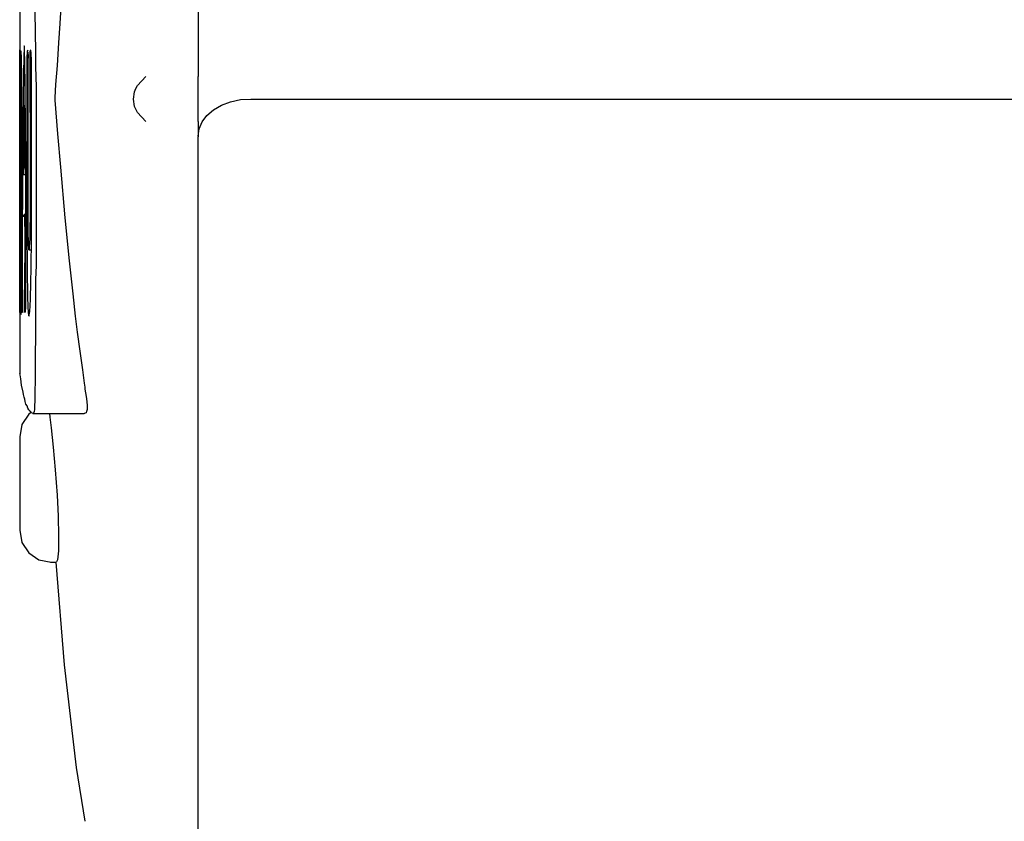
# Model space of a CAD drawing. Units: millimetres. Extents: x 12 to 284, y 10 to 190.
# Drawn here: x 98 to 99, y 153 to 154 of the extents above; entities that cross this region are included whole.
import ezdxf

# ---------------------------------------------------------------- set-up
doc = ezdxf.new("R2010")
doc.units = ezdxf.units.MM
doc.header["$MEASUREMENT"] = 0
doc.layers.add('Draufsicht', color=7, linetype='Continuous', lineweight=0)

msp = doc.modelspace()

# ---------------------------------------------------------------- linework, layer by layer
at = {"layer": 'Draufsicht', "color": 7, "lineweight": 25}
for points in [[(97.78153, 154.64403), (97.78153, 154.64403), (97.78153, 153.83652), (97.78153, 153.83652)], [(97.61184, 153.96528), (97.61184, 153.96528), (97.61184, 153.86192), (97.61184, 153.86192)], [(97.73178, 153.83652), (97.73178, 153.83652), (97.72402, 153.82805), (97.72402, 153.82805)], [(97.61748, 153.80865), (97.61748, 153.80865), (97.61537, 153.80865), (97.61537, 153.80865)], [(97.83162, 153.815), (97.83162, 153.815), (98.93158, 153.815), (98.93158, 153.815)], [(97.72402, 153.80229), (97.72402, 153.80229), (97.73178, 153.79383), (97.73178, 153.79383)], [(97.78153, 153.79383), (97.78153, 153.79383), (97.78153, 153.77901), (97.78153, 153.77901)], [(97.78153, 147.64315), (97.78153, 147.64315), (97.78153, 153.77901), (97.78153, 153.77901)], [(97.61537, 153.74338), (97.61537, 153.74338), (97.61784, 153.74338), (97.61784, 153.74338)], [(97.61466, 153.7275), (97.61466, 153.7275), (97.61255, 153.7275), (97.61255, 153.7275)], [(97.61784, 153.70528), (97.61784, 153.70528), (97.61607, 153.70528), (97.61607, 153.70528)], [(97.62066, 153.67141), (97.62066, 153.67141), (97.62277, 153.67141), (97.62277, 153.67141)], [(97.61255, 153.65342), (97.61255, 153.65342), (97.61431, 153.65342), (97.61431, 153.65342)], [(97.61184, 153.61215), (97.61184, 153.61215), (97.61184, 153.55359), (97.61184, 153.55359)], [(97.61184, 153.49432), (97.61184, 153.49432), (97.61184, 153.40436), (97.61184, 153.40436)], [(97.64112, 153.37438), (97.64112, 153.37438), (97.64677, 153.37438), (97.64677, 153.37438)]]:
    msp.add_open_spline(points, degree=3, dxfattribs=at)
for points, knots in [([(97.61184, 153.9674), (97.61184, 153.9674), (97.61219, 153.9681), (97.61219, 153.9681), (97.61219, 153.9681), (97.6136, 153.96774), (97.6136, 153.96774), (97.6136, 153.96774), (97.61466, 153.96598), (97.61466, 153.96598), (97.61466, 153.96598), (97.61537, 153.96492), (97.61537, 153.96492), (97.61537, 153.96492), (97.61643, 153.96387), (97.61643, 153.96387), (97.61643, 153.96387), (97.61713, 153.96246), (97.61713, 153.96246), (97.61713, 153.96246), (97.61819, 153.96069), (97.61819, 153.96069), (97.61819, 153.96069), (97.6189, 153.95857), (97.6189, 153.95857), (97.6189, 153.95857), (97.6196, 153.95716), (97.6196, 153.95716), (97.6196, 153.95716), (97.61995, 153.95611), (97.61995, 153.95611), (97.61995, 153.95611), (97.62031, 153.9547), (97.62031, 153.9547), (97.62031, 153.9547), (97.62242, 153.94799), (97.62242, 153.94799), (97.62242, 153.94799), (97.62383, 153.94023), (97.62383, 153.94023), (97.62383, 153.94023), (97.62454, 153.936), (97.62454, 153.936), (97.62454, 153.936), (97.62489, 153.93246), (97.62489, 153.93246), (97.62489, 153.93246), (97.6256, 153.92365), (97.6256, 153.92365), (97.6256, 153.92365), (97.62631, 153.91165), (97.62631, 153.91165), (97.62631, 153.91165), (97.62631, 153.89825), (97.62631, 153.89825), (97.62631, 153.89825), (97.62665, 153.87849), (97.62665, 153.87849), (97.62665, 153.87849), (97.62701, 153.86015), (97.62701, 153.86015), (97.62701, 153.86015), (97.62701, 153.84604), (97.62701, 153.84604), (97.62701, 153.84604), (97.62736, 153.82628), (97.62736, 153.82628), (97.62736, 153.82628), (97.62736, 153.79701), (97.62736, 153.79701), (97.62736, 153.79701), (97.62736, 153.76667), (97.62736, 153.76667), (97.62736, 153.76667), (97.62736, 153.75538), (97.62736, 153.75538), (97.62736, 153.75538), (97.62736, 153.74408), (97.62736, 153.74408), (97.62736, 153.74408), (97.62736, 153.7328), (97.62736, 153.7328), (97.62736, 153.7328), (97.62736, 153.70316), (97.62736, 153.70316), (97.62736, 153.70316), (97.62736, 153.67635), (97.62736, 153.67635), (97.62736, 153.67635), (97.62736, 153.6566), (97.62736, 153.6566), (97.62736, 153.6566), (97.62701, 153.64319), (97.62701, 153.64319), (97.62701, 153.64319), (97.62701, 153.64107), (97.62701, 153.64107), (97.62701, 153.64107), (97.62701, 153.63896), (97.62701, 153.63896), (97.62701, 153.63896), (97.62701, 153.63754), (97.62701, 153.63754), (97.62701, 153.63754), (97.62701, 153.63649), (97.62701, 153.63649), (97.62701, 153.63649), (97.62701, 153.59803), (97.62701, 153.59803), (97.62701, 153.59803), (97.62665, 153.56276), (97.62665, 153.56276), (97.62665, 153.56276), (97.62665, 153.54759), (97.62665, 153.54759), (97.62665, 153.54759), (97.62631, 153.53594), (97.62631, 153.53594), (97.62631, 153.53594), (97.62631, 153.52784), (97.62631, 153.52784), (97.62631, 153.52784), (97.62595, 153.5229), (97.62595, 153.5229), (97.62595, 153.5229), (97.62595, 153.51972), (97.62595, 153.51972), (97.62595, 153.51972), (97.6256, 153.5176), (97.6256, 153.5176), (97.6256, 153.5176), (97.62489, 153.51619), (97.62489, 153.51619), (97.62489, 153.51619), (97.62454, 153.51583), (97.62454, 153.51583), (97.62454, 153.51583), (97.62313, 153.51654), (97.62313, 153.51654), (97.62313, 153.51654), (97.62172, 153.51795), (97.62172, 153.51795), (97.62172, 153.51795), (97.62066, 153.51937), (97.62066, 153.51937), (97.62066, 153.51937), (97.6196, 153.52078), (97.6196, 153.52078), (97.6196, 153.52078), (97.6189, 153.5229), (97.6189, 153.5229), (97.6189, 153.5229), (97.61784, 153.52466), (97.61784, 153.52466), (97.61784, 153.52466), (97.61713, 153.52713), (97.61713, 153.52713), (97.61713, 153.52713), (97.61678, 153.52925), (97.61678, 153.52925), (97.61678, 153.52925), (97.61607, 153.53136), (97.61607, 153.53136), (97.61607, 153.53136), (97.61537, 153.53383), (97.61537, 153.53383), (97.61537, 153.53383), (97.61502, 153.53594), (97.61502, 153.53594), (97.61502, 153.53594), (97.6136, 153.54265), (97.6136, 153.54265), (97.6136, 153.54265), (97.6129, 153.54865), (97.6129, 153.54865), (97.6129, 153.54865), (97.61219, 153.55252), (97.61219, 153.55252), (97.61219, 153.55252), (97.61184, 153.55393), (97.61184, 153.55393), (97.61184, 153.55393), (97.61184, 153.55359), (97.61184, 153.55359)], [0, 0, 0, 0, 1, 1, 1, 2, 2, 2, 3, 3, 3, 4, 4, 4, 5, 5, 5, 6, 6, 6, 7, 7, 7, 8, 8, 8, 9, 9, 9, 10, 10, 10, 11, 11, 11, 12, 12, 12, 13, 13, 13, 14, 14, 14, 15, 15, 15, 16, 16, 16, 17, 17, 17, 18, 18, 18, 19, 19, 19, 20, 20, 20, 21, 21, 21, 22, 22, 22, 23, 23, 23, 24, 24, 24, 25, 25, 25, 26, 26, 26, 27, 27, 27, 28, 28, 28, 29, 29, 29, 30, 30, 30, 31, 31, 31, 32, 32, 32, 33, 33, 33, 34, 34, 34, 35, 35, 35, 36, 36, 36, 37, 37, 37, 38, 38, 38, 39, 39, 39, 40, 40, 40, 41, 41, 41, 42, 42, 42, 43, 43, 43, 44, 44, 44, 45, 45, 45, 46, 46, 46, 47, 47, 47, 48, 48, 48, 49, 49, 49, 50, 50, 50, 51, 51, 51, 52, 52, 52, 53, 53, 53, 54, 54, 54, 55, 55, 55, 56, 56, 56, 57, 57, 57, 58, 58, 58, 59, 59, 59, 60, 60, 60, 61, 61, 61, 61]), ([(97.63477, 153.9674), (97.63477, 153.9674), (97.63583, 153.9681), (97.63583, 153.9681), (97.63583, 153.9681), (97.63759, 153.9681), (97.63759, 153.9681), (97.63759, 153.9681), (97.63936, 153.96704), (97.63936, 153.96704), (97.63936, 153.96704), (97.64112, 153.96563), (97.64112, 153.96563), (97.64112, 153.96563), (97.64288, 153.96387), (97.64288, 153.96387), (97.64288, 153.96387), (97.64429, 153.96175), (97.64429, 153.96175), (97.64429, 153.96175), (97.64571, 153.95964), (97.64571, 153.95964), (97.64571, 153.95964), (97.64712, 153.95646), (97.64712, 153.95646), (97.64712, 153.95646), (97.64853, 153.95293), (97.64853, 153.95293), (97.64853, 153.95293), (97.64994, 153.9487), (97.64994, 153.9487), (97.64994, 153.9487), (97.65065, 153.94447), (97.65065, 153.94447), (97.65065, 153.94447), (97.65135, 153.94023), (97.65135, 153.94023), (97.65135, 153.94023), (97.65206, 153.93564), (97.65206, 153.93564), (97.65206, 153.93564), (97.65206, 153.93071), (97.65206, 153.93071), (97.65206, 153.93071), (97.65241, 153.92506), (97.65241, 153.92506), (97.65241, 153.92506), (97.65206, 153.91872), (97.65206, 153.91872), (97.65206, 153.91872), (97.6517, 153.91447), (97.6517, 153.91447), (97.6517, 153.91447), (97.6517, 153.90883), (97.6517, 153.90883), (97.6517, 153.90883), (97.651, 153.90248), (97.651, 153.90248), (97.651, 153.90248), (97.64994, 153.88696), (97.64994, 153.88696), (97.64994, 153.88696), (97.64888, 153.86861), (97.64888, 153.86861), (97.64888, 153.86861), (97.64747, 153.8471), (97.64747, 153.8471), (97.64747, 153.8471), (97.64606, 153.82876), (97.64606, 153.82876), (97.64606, 153.82876), (97.64536, 153.81641), (97.64536, 153.81641)], [0, 0, 0, 0, 1, 1, 1, 2, 2, 2, 3, 3, 3, 4, 4, 4, 5, 5, 5, 6, 6, 6, 7, 7, 7, 8, 8, 8, 9, 9, 9, 10, 10, 10, 11, 11, 11, 12, 12, 12, 13, 13, 13, 14, 14, 14, 15, 15, 15, 16, 16, 16, 17, 17, 17, 18, 18, 18, 19, 19, 19, 20, 20, 20, 21, 21, 21, 22, 22, 22, 23, 23, 23, 24, 24, 24, 24]), ([(97.61713, 153.61215), (97.61713, 153.61215), (97.61713, 153.61215), (97.61713, 153.61215), (97.61713, 153.61215), (97.61748, 153.61286), (97.61748, 153.61286), (97.61748, 153.61286), (97.61748, 153.61391), (97.61748, 153.61391), (97.61748, 153.61391), (97.61748, 153.61462), (97.61748, 153.61462), (97.61748, 153.61462), (97.61784, 153.61532), (97.61784, 153.61532), (97.61784, 153.61532), (97.61784, 153.61638), (97.61784, 153.61638), (97.61784, 153.61638), (97.61784, 153.61814), (97.61784, 153.61814), (97.61784, 153.61814), (97.61784, 153.62767), (97.61784, 153.62767), (97.61784, 153.62767), (97.61784, 153.63861), (97.61784, 153.63861), (97.61784, 153.63861), (97.61784, 153.64566), (97.61784, 153.64566), (97.61784, 153.64566), (97.61784, 153.65624), (97.61784, 153.65624), (97.61784, 153.65624), (97.61784, 153.66788), (97.61784, 153.66788), (97.61784, 153.66788), (97.61784, 153.67812), (97.61784, 153.67812), (97.61784, 153.67812), (97.61784, 153.6887), (97.61784, 153.6887), (97.61784, 153.6887), (97.61784, 153.70175), (97.61784, 153.70175), (97.61784, 153.70175), (97.61784, 153.71269), (97.61784, 153.71269), (97.61784, 153.71269), (97.61784, 153.72433), (97.61784, 153.72433), (97.61784, 153.72433), (97.61784, 153.73703), (97.61784, 153.73703), (97.61784, 153.73703), (97.61784, 153.75079), (97.61784, 153.75079), (97.61784, 153.75079), (97.61784, 153.76631), (97.61784, 153.76631), (97.61784, 153.76631), (97.61748, 153.78359), (97.61748, 153.78359), (97.61748, 153.78359), (97.61748, 153.79983), (97.61748, 153.79983), (97.61748, 153.79983), (97.61713, 153.81359), (97.61713, 153.81359), (97.61713, 153.81359), (97.61713, 153.81958), (97.61713, 153.81958), (97.61713, 153.81958), (97.61713, 153.82558), (97.61713, 153.82558), (97.61713, 153.82558), (97.61713, 153.83122), (97.61713, 153.83122), (97.61713, 153.83122), (97.61713, 153.83652), (97.61713, 153.83652), (97.61713, 153.83652), (97.61678, 153.84145), (97.61678, 153.84145), (97.61678, 153.84145), (97.61678, 153.84639), (97.61678, 153.84639), (97.61678, 153.84639), (97.61678, 153.85098), (97.61678, 153.85098), (97.61678, 153.85098), (97.61643, 153.86051), (97.61643, 153.86051), (97.61643, 153.86051), (97.61643, 153.86403), (97.61643, 153.86403), (97.61643, 153.86403), (97.61643, 153.86509), (97.61643, 153.86509), (97.61643, 153.86509), (97.61607, 153.86579), (97.61607, 153.86579), (97.61607, 153.86579), (97.61607, 153.86545), (97.61607, 153.86545), (97.61607, 153.86545), (97.61607, 153.86297), (97.61607, 153.86297), (97.61607, 153.86297), (97.61572, 153.85662), (97.61572, 153.85662), (97.61572, 153.85662), (97.61537, 153.83863), (97.61537, 153.83863), (97.61537, 153.83863), (97.61502, 153.81535), (97.61502, 153.81535), (97.61502, 153.81535), (97.61466, 153.78571), (97.61466, 153.78571), (97.61466, 153.78571), (97.61466, 153.75256), (97.61466, 153.75256), (97.61466, 153.75256), (97.61466, 153.72468), (97.61466, 153.72468)], [0, 0, 0, 0, 1, 1, 1, 2, 2, 2, 3, 3, 3, 4, 4, 4, 5, 5, 5, 6, 6, 6, 7, 7, 7, 8, 8, 8, 9, 9, 9, 10, 10, 10, 11, 11, 11, 12, 12, 12, 13, 13, 13, 14, 14, 14, 15, 15, 15, 16, 16, 16, 17, 17, 17, 18, 18, 18, 19, 19, 19, 20, 20, 20, 21, 21, 21, 22, 22, 22, 23, 23, 23, 24, 24, 24, 25, 25, 25, 26, 26, 26, 27, 27, 27, 28, 28, 28, 29, 29, 29, 30, 30, 30, 31, 31, 31, 32, 32, 32, 33, 33, 33, 34, 34, 34, 35, 35, 35, 36, 36, 36, 37, 37, 37, 38, 38, 38, 39, 39, 39, 40, 40, 40, 41, 41, 41, 42, 42, 42, 42]), ([(97.61184, 153.61215), (97.61184, 153.61215), (97.61184, 153.6125), (97.61184, 153.6125), (97.61184, 153.6125), (97.61184, 153.61179), (97.61184, 153.61179), (97.61184, 153.61179), (97.61184, 153.6125), (97.61184, 153.6125), (97.61184, 153.6125), (97.61184, 153.6132), (97.61184, 153.6132), (97.61184, 153.6132), (97.61184, 153.61391), (97.61184, 153.61391), (97.61184, 153.61391), (97.61184, 153.61462), (97.61184, 153.61462), (97.61184, 153.61462), (97.61184, 153.61709), (97.61184, 153.61709), (97.61184, 153.61709), (97.61184, 153.62026), (97.61184, 153.62026), (97.61184, 153.62026), (97.61184, 153.62096), (97.61184, 153.62096), (97.61184, 153.62096), (97.61184, 153.62132), (97.61184, 153.62132), (97.61184, 153.62132), (97.61184, 153.62237), (97.61184, 153.62237), (97.61184, 153.62237), (97.61184, 153.62837), (97.61184, 153.62837), (97.61184, 153.62837), (97.61184, 153.63861), (97.61184, 153.63861), (97.61184, 153.63861), (97.61184, 153.65342), (97.61184, 153.65342), (97.61184, 153.65342), (97.61184, 153.66188), (97.61184, 153.66188), (97.61184, 153.66188), (97.61184, 153.67141), (97.61184, 153.67141), (97.61184, 153.67141), (97.61184, 153.67353), (97.61184, 153.67353), (97.61184, 153.67353), (97.61184, 153.67635), (97.61184, 153.67635), (97.61184, 153.67635), (97.61184, 153.67847), (97.61184, 153.67847), (97.61184, 153.67847), (97.61184, 153.67882), (97.61184, 153.67882), (97.61184, 153.67882), (97.61184, 153.67917), (97.61184, 153.67917), (97.61184, 153.67917), (97.61184, 153.67953), (97.61184, 153.67953), (97.61184, 153.67953), (97.61184, 153.67917), (97.61184, 153.67917), (97.61184, 153.67917), (97.61184, 153.67812), (97.61184, 153.67812), (97.61184, 153.67812), (97.61184, 153.67353), (97.61184, 153.67353), (97.61184, 153.67353), (97.61184, 153.6693), (97.61184, 153.6693), (97.61184, 153.6693), (97.61184, 153.66506), (97.61184, 153.66506), (97.61184, 153.66506), (97.61184, 153.66188), (97.61184, 153.66188), (97.61184, 153.66188), (97.61184, 153.66013), (97.61184, 153.66013), (97.61184, 153.66013), (97.61184, 153.65695), (97.61184, 153.65695), (97.61184, 153.65695), (97.61184, 153.65554), (97.61184, 153.65554), (97.61184, 153.65554), (97.61184, 153.65519), (97.61184, 153.65519), (97.61184, 153.65519), (97.61184, 153.65483), (97.61184, 153.65483), (97.61184, 153.65483), (97.61184, 153.65519), (97.61184, 153.65519), (97.61184, 153.65519), (97.61184, 153.65554), (97.61184, 153.65554), (97.61184, 153.65554), (97.61184, 153.66047), (97.61184, 153.66047), (97.61184, 153.66047), (97.61184, 153.66542), (97.61184, 153.66542), (97.61184, 153.66542), (97.61184, 153.6813), (97.61184, 153.6813), (97.61184, 153.6813), (97.61184, 153.70211), (97.61184, 153.70211), (97.61184, 153.70211), (97.61184, 153.70846), (97.61184, 153.70846), (97.61184, 153.70846), (97.61184, 153.7141), (97.61184, 153.7141), (97.61184, 153.7141), (97.61184, 153.7194), (97.61184, 153.7194), (97.61184, 153.7194), (97.61184, 153.72433), (97.61184, 153.72433), (97.61184, 153.72433), (97.61184, 153.72962), (97.61184, 153.72962), (97.61184, 153.72962), (97.61184, 153.74479), (97.61184, 153.74479), (97.61184, 153.74479), (97.61184, 153.7582), (97.61184, 153.7582), (97.61184, 153.7582), (97.61184, 153.77019), (97.61184, 153.77019), (97.61184, 153.77019), (97.61184, 153.77901), (97.61184, 153.77901), (97.61184, 153.77901), (97.61184, 153.7903), (97.61184, 153.7903), (97.61184, 153.7903), (97.61184, 153.80159), (97.61184, 153.80159), (97.61184, 153.80159), (97.61184, 153.81252), (97.61184, 153.81252), (97.61184, 153.81252), (97.61184, 153.82028), (97.61184, 153.82028), (97.61184, 153.82028), (97.61184, 153.8284), (97.61184, 153.8284), (97.61184, 153.8284), (97.61184, 153.83827), (97.61184, 153.83827), (97.61184, 153.83827), (97.61184, 153.85451), (97.61184, 153.85451), (97.61184, 153.85451), (97.61184, 153.85733), (97.61184, 153.85733), (97.61184, 153.85733), (97.61184, 153.85979), (97.61184, 153.85979), (97.61184, 153.85979), (97.61184, 153.86051), (97.61184, 153.86051), (97.61184, 153.86051), (97.61184, 153.8612), (97.61184, 153.8612), (97.61184, 153.8612), (97.61184, 153.86156), (97.61184, 153.86156), (97.61184, 153.86156), (97.61184, 153.86192), (97.61184, 153.86192)], [0, 0, 0, 0, 1, 1, 1, 2, 2, 2, 3, 3, 3, 4, 4, 4, 5, 5, 5, 6, 6, 6, 7, 7, 7, 8, 8, 8, 9, 9, 9, 10, 10, 10, 11, 11, 11, 12, 12, 12, 13, 13, 13, 14, 14, 14, 15, 15, 15, 16, 16, 16, 17, 17, 17, 18, 18, 18, 19, 19, 19, 20, 20, 20, 21, 21, 21, 22, 22, 22, 23, 23, 23, 24, 24, 24, 25, 25, 25, 26, 26, 26, 27, 27, 27, 28, 28, 28, 29, 29, 29, 30, 30, 30, 31, 31, 31, 32, 32, 32, 33, 33, 33, 34, 34, 34, 35, 35, 35, 36, 36, 36, 37, 37, 37, 38, 38, 38, 39, 39, 39, 40, 40, 40, 41, 41, 41, 42, 42, 42, 43, 43, 43, 44, 44, 44, 45, 45, 45, 46, 46, 46, 47, 47, 47, 48, 48, 48, 49, 49, 49, 50, 50, 50, 51, 51, 51, 52, 52, 52, 53, 53, 53, 54, 54, 54, 55, 55, 55, 56, 56, 56, 57, 57, 57, 58, 58, 58, 59, 59, 59, 60, 60, 60, 61, 61, 61, 61]), ([(97.61184, 153.86192), (97.61184, 153.86192), (97.61184, 153.86192), (97.61184, 153.86192), (97.61184, 153.86192), (97.61184, 153.8612), (97.61184, 153.8612), (97.61184, 153.8612), (97.61184, 153.86015), (97.61184, 153.86015), (97.61184, 153.86015), (97.61184, 153.85945), (97.61184, 153.85945), (97.61184, 153.85945), (97.61184, 153.85838), (97.61184, 153.85838)], [0, 0, 0, 0, 1, 1, 1, 2, 2, 2, 3, 3, 3, 4, 4, 4, 5, 5, 5, 5]), ([(97.6129, 153.61004), (97.6129, 153.61004), (97.6129, 153.61004), (97.6129, 153.61004), (97.6129, 153.61004), (97.61325, 153.61038), (97.61325, 153.61038), (97.61325, 153.61038), (97.6136, 153.6125), (97.6136, 153.6125), (97.6136, 153.6125), (97.6136, 153.61532), (97.6136, 153.61532), (97.6136, 153.61532), (97.6136, 153.6185), (97.6136, 153.6185), (97.6136, 153.6185), (97.61396, 153.62414), (97.61396, 153.62414), (97.61396, 153.62414), (97.61396, 153.64002), (97.61396, 153.64002), (97.61396, 153.64002), (97.61396, 153.64919), (97.61396, 153.64919), (97.61396, 153.64919), (97.61396, 153.66013), (97.61396, 153.66013), (97.61396, 153.66013), (97.61396, 153.67141), (97.61396, 153.67141), (97.61396, 153.67141), (97.61396, 153.682), (97.61396, 153.682), (97.61396, 153.682), (97.61396, 153.70211), (97.61396, 153.70211), (97.61396, 153.70211), (97.61396, 153.72115), (97.61396, 153.72115), (97.61396, 153.72115), (97.6136, 153.73809), (97.6136, 153.73809), (97.6136, 153.73809), (97.6136, 153.7462), (97.6136, 153.7462), (97.6136, 153.7462), (97.6136, 153.74938), (97.6136, 153.74938), (97.6136, 153.74938), (97.6136, 153.75291), (97.6136, 153.75291), (97.6136, 153.75291), (97.6136, 153.75961), (97.6136, 153.75961), (97.6136, 153.75961), (97.6136, 153.76243), (97.6136, 153.76243), (97.6136, 153.76243), (97.6136, 153.76631), (97.6136, 153.76631), (97.6136, 153.76631), (97.6136, 153.77936), (97.6136, 153.77936), (97.6136, 153.77936), (97.61396, 153.79242), (97.61396, 153.79242), (97.61396, 153.79242), (97.61396, 153.80652), (97.61396, 153.80652), (97.61396, 153.80652), (97.61396, 153.82099), (97.61396, 153.82099), (97.61396, 153.82099), (97.61396, 153.83017), (97.61396, 153.83017), (97.61396, 153.83017), (97.61396, 153.83793), (97.61396, 153.83793), (97.61396, 153.83793), (97.61396, 153.84252), (97.61396, 153.84252), (97.61396, 153.84252), (97.6136, 153.8471), (97.6136, 153.8471), (97.6136, 153.8471), (97.6136, 153.85098), (97.6136, 153.85098), (97.6136, 153.85098), (97.6136, 153.85627), (97.6136, 153.85627), (97.6136, 153.85627), (97.61325, 153.85874), (97.61325, 153.85874), (97.61325, 153.85874), (97.61325, 153.86051), (97.61325, 153.86051), (97.61325, 153.86051), (97.6129, 153.86051), (97.6129, 153.86051), (97.6129, 153.86051), (97.61255, 153.86086), (97.61255, 153.86086), (97.61255, 153.86086), (97.61255, 153.86015), (97.61255, 153.86015), (97.61255, 153.86015), (97.61255, 153.85945), (97.61255, 153.85945), (97.61255, 153.85945), (97.61255, 153.85838), (97.61255, 153.85838), (97.61255, 153.85838), (97.61255, 153.85733), (97.61255, 153.85733), (97.61255, 153.85733), (97.61255, 153.85451), (97.61255, 153.85451), (97.61255, 153.85451), (97.61255, 153.8478), (97.61255, 153.8478), (97.61255, 153.8478), (97.61255, 153.83722), (97.61255, 153.83722), (97.61255, 153.83722), (97.61255, 153.81359), (97.61255, 153.81359), (97.61255, 153.81359), (97.61219, 153.78712), (97.61219, 153.78712), (97.61219, 153.78712), (97.61219, 153.75538), (97.61219, 153.75538), (97.61219, 153.75538), (97.61219, 153.72468), (97.61219, 153.72468)], [0, 0, 0, 0, 1, 1, 1, 2, 2, 2, 3, 3, 3, 4, 4, 4, 5, 5, 5, 6, 6, 6, 7, 7, 7, 8, 8, 8, 9, 9, 9, 10, 10, 10, 11, 11, 11, 12, 12, 12, 13, 13, 13, 14, 14, 14, 15, 15, 15, 16, 16, 16, 17, 17, 17, 18, 18, 18, 19, 19, 19, 20, 20, 20, 21, 21, 21, 22, 22, 22, 23, 23, 23, 24, 24, 24, 25, 25, 25, 26, 26, 26, 27, 27, 27, 28, 28, 28, 29, 29, 29, 30, 30, 30, 31, 31, 31, 32, 32, 32, 33, 33, 33, 34, 34, 34, 35, 35, 35, 36, 36, 36, 37, 37, 37, 38, 38, 38, 39, 39, 39, 40, 40, 40, 41, 41, 41, 42, 42, 42, 43, 43, 43, 44, 44, 44, 45, 45, 45, 45]), ([(97.61854, 153.74444), (97.61854, 153.74444), (97.61854, 153.71763), (97.61854, 153.71763), (97.61854, 153.71763), (97.61854, 153.69646), (97.61854, 153.69646), (97.61854, 153.69646), (97.61854, 153.67953), (97.61854, 153.67953), (97.61854, 153.67953), (97.6189, 153.66295), (97.6189, 153.66295), (97.6189, 153.66295), (97.6189, 153.64989), (97.6189, 153.64989), (97.6189, 153.64989), (97.61925, 153.62979), (97.61925, 153.62979), (97.61925, 153.62979), (97.61925, 153.62449), (97.61925, 153.62449), (97.61925, 153.62449), (97.6196, 153.61991), (97.6196, 153.61991), (97.6196, 153.61991), (97.6196, 153.61603), (97.6196, 153.61603), (97.6196, 153.61603), (97.61995, 153.6132), (97.61995, 153.6132), (97.61995, 153.6132), (97.61995, 153.61145), (97.61995, 153.61145), (97.61995, 153.61145), (97.62031, 153.60968), (97.62031, 153.60968), (97.62031, 153.60968), (97.62031, 153.60897), (97.62031, 153.60897), (97.62031, 153.60897), (97.62066, 153.60861), (97.62066, 153.60861), (97.62066, 153.60861), (97.62066, 153.60827), (97.62066, 153.60827), (97.62066, 153.60827), (97.62101, 153.60861), (97.62101, 153.60861), (97.62101, 153.60861), (97.62101, 153.60968), (97.62101, 153.60968), (97.62101, 153.60968), (97.62136, 153.61286), (97.62136, 153.61286), (97.62136, 153.61286), (97.62136, 153.61462), (97.62136, 153.61462), (97.62136, 153.61462), (97.62172, 153.61673), (97.62172, 153.61673), (97.62172, 153.61673), (97.62207, 153.62626), (97.62207, 153.62626), (97.62207, 153.62626), (97.62242, 153.63931), (97.62242, 153.63931), (97.62242, 153.63931), (97.62242, 153.64461), (97.62242, 153.64461), (97.62242, 153.64461), (97.62277, 153.65025), (97.62277, 153.65025), (97.62277, 153.65025), (97.62277, 153.6566), (97.62277, 153.6566), (97.62277, 153.6566), (97.62277, 153.66436), (97.62277, 153.66436), (97.62277, 153.66436), (97.62313, 153.67247), (97.62313, 153.67247), (97.62313, 153.67247), (97.62313, 153.68094), (97.62313, 153.68094), (97.62313, 153.68094), (97.62313, 153.68906), (97.62313, 153.68906), (97.62313, 153.68906), (97.62313, 153.70034), (97.62313, 153.70034), (97.62313, 153.70034), (97.62313, 153.70564), (97.62313, 153.70564), (97.62313, 153.70564), (97.62313, 153.71163), (97.62313, 153.71163), (97.62313, 153.71163), (97.62313, 153.71833), (97.62313, 153.71833), (97.62313, 153.71833), (97.62313, 153.72645), (97.62313, 153.72645), (97.62313, 153.72645), (97.62313, 153.73562), (97.62313, 153.73562), (97.62313, 153.73562), (97.62313, 153.7515), (97.62313, 153.7515), (97.62313, 153.7515), (97.62313, 153.76913), (97.62313, 153.76913), (97.62313, 153.76913), (97.62313, 153.79312), (97.62313, 153.79312), (97.62313, 153.79312), (97.62313, 153.81993), (97.62313, 153.81993), (97.62313, 153.81993), (97.62313, 153.84393), (97.62313, 153.84393), (97.62313, 153.84393), (97.62313, 153.84957), (97.62313, 153.84957), (97.62313, 153.84957), (97.62313, 153.85415), (97.62313, 153.85415), (97.62313, 153.85415), (97.62277, 153.85627), (97.62277, 153.85627), (97.62277, 153.85627), (97.62277, 153.85803), (97.62277, 153.85803), (97.62277, 153.85803), (97.62277, 153.85979), (97.62277, 153.85979), (97.62277, 153.85979), (97.62242, 153.86086), (97.62242, 153.86086), (97.62242, 153.86086), (97.62242, 153.86156), (97.62242, 153.86156), (97.62242, 153.86156), (97.62207, 153.86156), (97.62207, 153.86156), (97.62207, 153.86156), (97.62207, 153.8612), (97.62207, 153.8612), (97.62207, 153.8612), (97.62172, 153.86086), (97.62172, 153.86086), (97.62172, 153.86086), (97.62136, 153.86051), (97.62136, 153.86051), (97.62136, 153.86051), (97.62136, 153.85945), (97.62136, 153.85945), (97.62136, 153.85945), (97.62136, 153.85803), (97.62136, 153.85803), (97.62136, 153.85803), (97.62136, 153.85662), (97.62136, 153.85662), (97.62136, 153.85662), (97.62136, 153.85451), (97.62136, 153.85451), (97.62136, 153.85451), (97.62136, 153.85274), (97.62136, 153.85274), (97.62136, 153.85274), (97.62136, 153.84604), (97.62136, 153.84604), (97.62136, 153.84604), (97.62136, 153.83827), (97.62136, 153.83827), (97.62136, 153.83827), (97.62136, 153.83158), (97.62136, 153.83158), (97.62136, 153.83158), (97.62136, 153.82487), (97.62136, 153.82487), (97.62136, 153.82487), (97.62136, 153.81676), (97.62136, 153.81676), (97.62136, 153.81676), (97.62136, 153.80724), (97.62136, 153.80724), (97.62136, 153.80724), (97.62172, 153.79665), (97.62172, 153.79665), (97.62172, 153.79665), (97.62172, 153.78536), (97.62172, 153.78536), (97.62172, 153.78536), (97.62172, 153.77513), (97.62172, 153.77513), (97.62172, 153.77513), (97.62172, 153.76596), (97.62172, 153.76596), (97.62172, 153.76596), (97.62172, 153.75714), (97.62172, 153.75714), (97.62172, 153.75714), (97.62172, 153.74761), (97.62172, 153.74761), (97.62172, 153.74761), (97.62172, 153.73739), (97.62172, 153.73739), (97.62172, 153.73739), (97.62172, 153.71551), (97.62172, 153.71551), (97.62172, 153.71551), (97.62172, 153.70246), (97.62172, 153.70246), (97.62172, 153.70246), (97.62136, 153.69329), (97.62136, 153.69329), (97.62136, 153.69329), (97.62136, 153.682), (97.62136, 153.682), (97.62136, 153.682), (97.62101, 153.67459), (97.62101, 153.67459), (97.62101, 153.67459), (97.62101, 153.67212), (97.62101, 153.67212), (97.62101, 153.67212), (97.62066, 153.67141), (97.62066, 153.67141), (97.62066, 153.67141), (97.62066, 153.67212), (97.62066, 153.67212), (97.62066, 153.67212), (97.62066, 153.67318), (97.62066, 153.67318), (97.62066, 153.67318), (97.62031, 153.67671), (97.62031, 153.67671), (97.62031, 153.67671), (97.61995, 153.69011), (97.61995, 153.69011), (97.61995, 153.69011), (97.61995, 153.69752), (97.61995, 153.69752), (97.61995, 153.69752), (97.61995, 153.70423), (97.61995, 153.70423), (97.61995, 153.70423), (97.61995, 153.71022), (97.61995, 153.71022), (97.61995, 153.71022), (97.61995, 153.71586), (97.61995, 153.71586), (97.61995, 153.71586), (97.61995, 153.72115), (97.61995, 153.72115), (97.61995, 153.72115), (97.61995, 153.73173), (97.61995, 153.73173), (97.61995, 153.73173), (97.61995, 153.74867), (97.61995, 153.74867), (97.61995, 153.74867), (97.61995, 153.76983), (97.61995, 153.76983), (97.61995, 153.76983), (97.61995, 153.7843), (97.61995, 153.7843), (97.61995, 153.7843), (97.61995, 153.79701), (97.61995, 153.79701), (97.61995, 153.79701), (97.61995, 153.80865), (97.61995, 153.80865), (97.61995, 153.80865), (97.61995, 153.81923), (97.61995, 153.81923), (97.61995, 153.81923), (97.61995, 153.8284), (97.61995, 153.8284), (97.61995, 153.8284), (97.61995, 153.83581), (97.61995, 153.83581), (97.61995, 153.83581), (97.61995, 153.85169), (97.61995, 153.85169), (97.61995, 153.85169), (97.62031, 153.85592), (97.62031, 153.85592), (97.62031, 153.85592), (97.62031, 153.85697), (97.62031, 153.85697), (97.62031, 153.85697), (97.61995, 153.85768), (97.61995, 153.85768), (97.61995, 153.85768), (97.61995, 153.85803), (97.61995, 153.85803), (97.61995, 153.85803), (97.61995, 153.85874), (97.61995, 153.85874), (97.61995, 153.85874), (97.61995, 153.85979), (97.61995, 153.85979)], [0, 0, 0, 0, 1, 1, 1, 2, 2, 2, 3, 3, 3, 4, 4, 4, 5, 5, 5, 6, 6, 6, 7, 7, 7, 8, 8, 8, 9, 9, 9, 10, 10, 10, 11, 11, 11, 12, 12, 12, 13, 13, 13, 14, 14, 14, 15, 15, 15, 16, 16, 16, 17, 17, 17, 18, 18, 18, 19, 19, 19, 20, 20, 20, 21, 21, 21, 22, 22, 22, 23, 23, 23, 24, 24, 24, 25, 25, 25, 26, 26, 26, 27, 27, 27, 28, 28, 28, 29, 29, 29, 30, 30, 30, 31, 31, 31, 32, 32, 32, 33, 33, 33, 34, 34, 34, 35, 35, 35, 36, 36, 36, 37, 37, 37, 38, 38, 38, 39, 39, 39, 40, 40, 40, 41, 41, 41, 42, 42, 42, 43, 43, 43, 44, 44, 44, 45, 45, 45, 46, 46, 46, 47, 47, 47, 48, 48, 48, 49, 49, 49, 50, 50, 50, 51, 51, 51, 52, 52, 52, 53, 53, 53, 54, 54, 54, 55, 55, 55, 56, 56, 56, 57, 57, 57, 58, 58, 58, 59, 59, 59, 60, 60, 60, 61, 61, 61, 62, 62, 62, 63, 63, 63, 64, 64, 64, 65, 65, 65, 66, 66, 66, 67, 67, 67, 68, 68, 68, 69, 69, 69, 70, 70, 70, 71, 71, 71, 72, 72, 72, 73, 73, 73, 74, 74, 74, 75, 75, 75, 76, 76, 76, 77, 77, 77, 78, 78, 78, 79, 79, 79, 80, 80, 80, 81, 81, 81, 82, 82, 82, 83, 83, 83, 84, 84, 84, 85, 85, 85, 86, 86, 86, 87, 87, 87, 88, 88, 88, 89, 89, 89, 90, 90, 90, 91, 91, 91, 92, 92, 92, 93, 93, 93, 94, 94, 94, 95, 95, 95, 96, 96, 96, 97, 97, 97, 98, 98, 98, 99, 99, 99, 100, 100, 100, 101, 101, 101, 101]), ([(97.61995, 153.86086), (97.61995, 153.86086), (97.6196, 153.8612), (97.6196, 153.8612), (97.6196, 153.8612), (97.6196, 153.86156), (97.6196, 153.86156), (97.6196, 153.86156), (97.6189, 153.86051), (97.6189, 153.86051), (97.6189, 153.86051), (97.6189, 153.86015), (97.6189, 153.86015), (97.6189, 153.86015), (97.6189, 153.85909), (97.6189, 153.85909), (97.6189, 153.85909), (97.6189, 153.85803), (97.6189, 153.85803), (97.6189, 153.85803), (97.61854, 153.85662), (97.61854, 153.85662), (97.61854, 153.85662), (97.61854, 153.84816), (97.61854, 153.84816), (97.61854, 153.84816), (97.61854, 153.8344), (97.61854, 153.8344), (97.61854, 153.8344), (97.61854, 153.81393), (97.61854, 153.81393), (97.61854, 153.81393), (97.61854, 153.79453), (97.61854, 153.79453), (97.61854, 153.79453), (97.61854, 153.7716), (97.61854, 153.7716), (97.61854, 153.7716), (97.61854, 153.74444), (97.61854, 153.74444)], [0, 0, 0, 0, 1, 1, 1, 2, 2, 2, 3, 3, 3, 4, 4, 4, 5, 5, 5, 6, 6, 6, 7, 7, 7, 8, 8, 8, 9, 9, 9, 10, 10, 10, 11, 11, 11, 12, 12, 12, 13, 13, 13, 13]), ([(97.78153, 153.79383), (97.78153, 153.79383), (97.78153, 153.79842), (97.78153, 153.79842), (97.78153, 153.79842), (97.78153, 153.8037), (97.78153, 153.8037), (97.78153, 153.8037), (97.78153, 153.80935), (97.78153, 153.80935), (97.78153, 153.80935), (97.78153, 153.815), (97.78153, 153.815), (97.78153, 153.815), (97.78153, 153.82099), (97.78153, 153.82099), (97.78153, 153.82099), (97.78153, 153.82664), (97.78153, 153.82664), (97.78153, 153.82664), (97.78153, 153.83193), (97.78153, 153.83193), (97.78153, 153.83193), (97.78153, 153.83652), (97.78153, 153.83652)], [0, 0, 0, 0, 1, 1, 1, 2, 2, 2, 3, 3, 3, 4, 4, 4, 5, 5, 5, 6, 6, 6, 7, 7, 7, 8, 8, 8, 8]), ([(97.72402, 153.80229), (97.72402, 153.80229), (97.7212, 153.80794), (97.7212, 153.80794), (97.7212, 153.80794), (97.72014, 153.815), (97.72014, 153.815), (97.72014, 153.815), (97.7212, 153.82205), (97.7212, 153.82205), (97.7212, 153.82205), (97.72226, 153.82523), (97.72226, 153.82523), (97.72226, 153.82523), (97.72402, 153.82805), (97.72402, 153.82805)], [0, 0, 0, 0, 1, 1, 1, 2, 2, 2, 3, 3, 3, 4, 4, 4, 5, 5, 5, 5]), ([(97.6129, 153.78784), (97.6129, 153.78784), (97.6129, 153.81041), (97.6129, 153.81041), (97.6129, 153.81041), (97.6129, 153.81464), (97.6129, 153.81464), (97.6129, 153.81464), (97.6129, 153.81711), (97.6129, 153.81711), (97.6129, 153.81711), (97.6129, 153.81887), (97.6129, 153.81887), (97.6129, 153.81887), (97.6129, 153.81958), (97.6129, 153.81958), (97.6129, 153.81958), (97.61325, 153.81923), (97.61325, 153.81923), (97.61325, 153.81923), (97.61325, 153.81746), (97.61325, 153.81746), (97.61325, 153.81746), (97.61325, 153.81464), (97.61325, 153.81464), (97.61325, 153.81464), (97.61325, 153.81182), (97.61325, 153.81182), (97.61325, 153.81182), (97.61325, 153.80652), (97.61325, 153.80652), (97.61325, 153.80652), (97.61325, 153.80229), (97.61325, 153.80229), (97.61325, 153.80229), (97.61325, 153.78571), (97.61325, 153.78571), (97.61325, 153.78571), (97.6129, 153.76455), (97.6129, 153.76455), (97.6129, 153.76455), (97.6129, 153.75643), (97.6129, 153.75643), (97.6129, 153.75643), (97.6129, 153.75502), (97.6129, 153.75502), (97.6129, 153.75502), (97.6129, 153.75467), (97.6129, 153.75467), (97.6129, 153.75467), (97.6129, 153.75502), (97.6129, 153.75502), (97.6129, 153.75502), (97.6129, 153.75538), (97.6129, 153.75538), (97.6129, 153.75538), (97.6129, 153.75643), (97.6129, 153.75643), (97.6129, 153.75643), (97.6129, 153.75925), (97.6129, 153.75925), (97.6129, 153.75925), (97.6129, 153.78784), (97.6129, 153.78784)], [0, 0, 0, 0, 1, 1, 1, 2, 2, 2, 3, 3, 3, 4, 4, 4, 5, 5, 5, 6, 6, 6, 7, 7, 7, 8, 8, 8, 9, 9, 9, 10, 10, 10, 11, 11, 11, 12, 12, 12, 13, 13, 13, 14, 14, 14, 15, 15, 15, 16, 16, 16, 17, 17, 17, 18, 18, 18, 19, 19, 19, 20, 20, 20, 21, 21, 21, 21]), ([(97.61537, 153.76314), (97.61537, 153.76314), (97.61572, 153.79277), (97.61572, 153.79277), (97.61572, 153.79277), (97.61607, 153.80759), (97.61607, 153.80759), (97.61607, 153.80759), (97.61607, 153.80829), (97.61607, 153.80829), (97.61607, 153.80829), (97.61607, 153.80865), (97.61607, 153.80865), (97.61607, 153.80865), (97.61607, 153.809), (97.61607, 153.809), (97.61607, 153.809), (97.61607, 153.80865), (97.61607, 153.80865), (97.61607, 153.80865), (97.61607, 153.80794), (97.61607, 153.80794), (97.61607, 153.80794), (97.61643, 153.79524), (97.61643, 153.79524), (97.61643, 153.79524), (97.61678, 153.76701), (97.61678, 153.76701), (97.61678, 153.76701), (97.61678, 153.7575), (97.61678, 153.7575), (97.61678, 153.7575), (97.61678, 153.75184), (97.61678, 153.75184), (97.61678, 153.75184), (97.61643, 153.75184), (97.61643, 153.75184), (97.61643, 153.75184), (97.61643, 153.75114), (97.61643, 153.75114), (97.61643, 153.75114), (97.61643, 153.75043), (97.61643, 153.75043), (97.61643, 153.75043), (97.61643, 153.75008), (97.61643, 153.75008), (97.61643, 153.75008), (97.61643, 153.74973), (97.61643, 153.74973), (97.61643, 153.74973), (97.61607, 153.74938), (97.61607, 153.74938), (97.61607, 153.74938), (97.61572, 153.74656), (97.61572, 153.74656), (97.61572, 153.74656), (97.61572, 153.74444), (97.61572, 153.74444), (97.61572, 153.74444), (97.61572, 153.74338), (97.61572, 153.74338), (97.61572, 153.74338), (97.61537, 153.74338), (97.61537, 153.74338), (97.61537, 153.74338), (97.61537, 153.74374), (97.61537, 153.74374), (97.61537, 153.74374), (97.61537, 153.74444), (97.61537, 153.74444), (97.61537, 153.74444), (97.61537, 153.74549), (97.61537, 153.74549), (97.61537, 153.74549), (97.61537, 153.76314), (97.61537, 153.76314)], [0, 0, 0, 0, 1, 1, 1, 2, 2, 2, 3, 3, 3, 4, 4, 4, 5, 5, 5, 6, 6, 6, 7, 7, 7, 8, 8, 8, 9, 9, 9, 10, 10, 10, 11, 11, 11, 12, 12, 12, 13, 13, 13, 14, 14, 14, 15, 15, 15, 16, 16, 16, 17, 17, 17, 18, 18, 18, 19, 19, 19, 20, 20, 20, 21, 21, 21, 22, 22, 22, 23, 23, 23, 24, 24, 24, 25, 25, 25, 25]), ([(97.64536, 153.81641), (97.64536, 153.81641), (97.64536, 153.815), (97.64536, 153.815), (97.64536, 153.815), (97.64536, 153.81393), (97.64536, 153.81393)], [0, 0, 0, 0, 1, 1, 1, 2, 2, 2, 2]), ([(97.64536, 153.81393), (97.64536, 153.81393), (97.64782, 153.78184), (97.64782, 153.78184), (97.64782, 153.78184), (97.65065, 153.75008), (97.65065, 153.75008), (97.65065, 153.75008), (97.65488, 153.70211), (97.65488, 153.70211), (97.65488, 153.70211), (97.65876, 153.66118), (97.65876, 153.66118), (97.65876, 153.66118), (97.66228, 153.62979), (97.66228, 153.62979), (97.66228, 153.62979), (97.66476, 153.60827), (97.66476, 153.60827), (97.66476, 153.60827), (97.66652, 153.5931), (97.66652, 153.5931), (97.66652, 153.5931), (97.66899, 153.57511), (97.66899, 153.57511), (97.66899, 153.57511), (97.67146, 153.55747), (97.67146, 153.55747), (97.67146, 153.55747), (97.67322, 153.54476), (97.67322, 153.54476), (97.67322, 153.54476), (97.67393, 153.54089), (97.67393, 153.54089), (97.67393, 153.54089), (97.67393, 153.53983), (97.67393, 153.53983), (97.67393, 153.53983), (97.67393, 153.53877), (97.67393, 153.53877), (97.67393, 153.53877), (97.67499, 153.53207), (97.67499, 153.53207), (97.67499, 153.53207), (97.67569, 153.52713), (97.67569, 153.52713), (97.67569, 153.52713), (97.67604, 153.5229), (97.67604, 153.5229), (97.67604, 153.5229), (97.67604, 153.51972), (97.67604, 153.51972), (97.67604, 153.51972), (97.67534, 153.5176), (97.67534, 153.5176), (97.67534, 153.5176), (97.67499, 153.51654), (97.67499, 153.51654), (97.67499, 153.51654), (97.67428, 153.51619), (97.67428, 153.51619), (97.67428, 153.51619), (97.67358, 153.51583), (97.67358, 153.51583), (97.67358, 153.51583), (97.67322, 153.51583), (97.67322, 153.51583)], [0, 0, 0, 0, 1, 1, 1, 2, 2, 2, 3, 3, 3, 4, 4, 4, 5, 5, 5, 6, 6, 6, 7, 7, 7, 8, 8, 8, 9, 9, 9, 10, 10, 10, 11, 11, 11, 12, 12, 12, 13, 13, 13, 14, 14, 14, 15, 15, 15, 16, 16, 16, 17, 17, 17, 18, 18, 18, 19, 19, 19, 20, 20, 20, 21, 21, 21, 22, 22, 22, 22]), ([(97.78153, 153.77972), (97.78153, 153.77972), (97.78258, 153.78677), (97.78258, 153.78677), (97.78258, 153.78677), (97.78541, 153.79348), (97.78541, 153.79348), (97.78541, 153.79348), (97.78999, 153.79947), (97.78999, 153.79947), (97.78999, 153.79947), (97.79634, 153.80476), (97.79634, 153.80476), (97.79634, 153.80476), (97.80375, 153.80935), (97.80375, 153.80935), (97.80375, 153.80935), (97.81257, 153.81252), (97.81257, 153.81252), (97.81257, 153.81252), (97.82209, 153.81464), (97.82209, 153.81464), (97.82209, 153.81464), (97.83162, 153.815), (97.83162, 153.815)], [0, 0, 0, 0, 1, 1, 1, 2, 2, 2, 3, 3, 3, 4, 4, 4, 5, 5, 5, 6, 6, 6, 7, 7, 7, 8, 8, 8, 8]), ([(97.61184, 153.7709), (97.61184, 153.7709), (97.61184, 153.77055), (97.61184, 153.77055), (97.61184, 153.77055), (97.61184, 153.76983), (97.61184, 153.76983), (97.61184, 153.76983), (97.61184, 153.76737), (97.61184, 153.76737), (97.61184, 153.76737), (97.61184, 153.76349), (97.61184, 153.76349), (97.61184, 153.76349), (97.61184, 153.75855), (97.61184, 153.75855), (97.61184, 153.75855), (97.61184, 153.73562), (97.61184, 153.73562)], [0, 0, 0, 0, 1, 1, 1, 2, 2, 2, 3, 3, 3, 4, 4, 4, 5, 5, 5, 6, 6, 6, 6]), ([(97.61184, 153.73562), (97.61184, 153.73562), (97.61184, 153.71869), (97.61184, 153.71869), (97.61184, 153.71869), (97.61184, 153.71128), (97.61184, 153.71128), (97.61184, 153.71128), (97.61184, 153.70564), (97.61184, 153.70564), (97.61184, 153.70564), (97.61184, 153.70282), (97.61184, 153.70282), (97.61184, 153.70282), (97.61184, 153.70105), (97.61184, 153.70105), (97.61184, 153.70105), (97.61184, 153.70034), (97.61184, 153.70034), (97.61184, 153.70034), (97.61184, 153.70105), (97.61184, 153.70105), (97.61184, 153.70105), (97.61184, 153.70282), (97.61184, 153.70282), (97.61184, 153.70282), (97.61184, 153.70564), (97.61184, 153.70564), (97.61184, 153.70564), (97.61219, 153.71481), (97.61219, 153.71481), (97.61219, 153.71481), (97.61219, 153.72857), (97.61219, 153.72857), (97.61219, 153.72857), (97.61219, 153.74303), (97.61219, 153.74303), (97.61219, 153.74303), (97.61184, 153.75855), (97.61184, 153.75855), (97.61184, 153.75855), (97.61184, 153.76737), (97.61184, 153.76737), (97.61184, 153.76737), (97.61184, 153.76983), (97.61184, 153.76983), (97.61184, 153.76983), (97.61184, 153.77055), (97.61184, 153.77055), (97.61184, 153.77055), (97.61184, 153.7709), (97.61184, 153.7709)], [0, 0, 0, 0, 1, 1, 1, 2, 2, 2, 3, 3, 3, 4, 4, 4, 5, 5, 5, 6, 6, 6, 7, 7, 7, 8, 8, 8, 9, 9, 9, 10, 10, 10, 11, 11, 11, 12, 12, 12, 13, 13, 13, 14, 14, 14, 15, 15, 15, 16, 16, 16, 17, 17, 17, 17]), ([(97.61219, 153.72468), (97.61219, 153.72468), (97.61219, 153.70211), (97.61219, 153.70211), (97.61219, 153.70211), (97.61219, 153.68376), (97.61219, 153.68376), (97.61219, 153.68376), (97.61219, 153.66506), (97.61219, 153.66506), (97.61219, 153.66506), (97.61219, 153.65378), (97.61219, 153.65378), (97.61219, 153.65378), (97.61219, 153.64531), (97.61219, 153.64531), (97.61219, 153.64531), (97.61219, 153.63543), (97.61219, 153.63543), (97.61219, 153.63543), (97.61255, 153.62378), (97.61255, 153.62378), (97.61255, 153.62378), (97.61255, 153.62026), (97.61255, 153.62026), (97.61255, 153.62026), (97.61255, 153.61744), (97.61255, 153.61744), (97.61255, 153.61744), (97.61255, 153.61568), (97.61255, 153.61568), (97.61255, 153.61568), (97.61255, 153.61427), (97.61255, 153.61427), (97.61255, 153.61427), (97.61255, 153.61179), (97.61255, 153.61179), (97.61255, 153.61179), (97.61255, 153.61145), (97.61255, 153.61145), (97.61255, 153.61145), (97.61255, 153.61109), (97.61255, 153.61109), (97.61255, 153.61109), (97.61255, 153.61074), (97.61255, 153.61074), (97.61255, 153.61074), (97.6129, 153.61038), (97.6129, 153.61038)], [0, 0, 0, 0, 1, 1, 1, 2, 2, 2, 3, 3, 3, 4, 4, 4, 5, 5, 5, 6, 6, 6, 7, 7, 7, 8, 8, 8, 9, 9, 9, 10, 10, 10, 11, 11, 11, 12, 12, 12, 13, 13, 13, 14, 14, 14, 15, 15, 15, 16, 16, 16, 16]), ([(97.6129, 153.67989), (97.6129, 153.67989), (97.6129, 153.68623), (97.6129, 153.68623), (97.6129, 153.68623), (97.6129, 153.69188), (97.6129, 153.69188), (97.6129, 153.69188), (97.6129, 153.69646), (97.6129, 153.69646), (97.6129, 153.69646), (97.6129, 153.70352), (97.6129, 153.70352), (97.6129, 153.70352), (97.6129, 153.7074), (97.6129, 153.7074), (97.6129, 153.7074), (97.6129, 153.71198), (97.6129, 153.71198), (97.6129, 153.71198), (97.6129, 153.71622), (97.6129, 153.71622), (97.6129, 153.71622), (97.6129, 153.72081), (97.6129, 153.72081), (97.6129, 153.72081), (97.6129, 153.72292), (97.6129, 153.72292), (97.6129, 153.72292), (97.6129, 153.72539), (97.6129, 153.72539), (97.6129, 153.72539), (97.61325, 153.7275), (97.61325, 153.7275), (97.61325, 153.7275), (97.61325, 153.72786), (97.61325, 153.72786), (97.61325, 153.72786), (97.61325, 153.72821), (97.61325, 153.72821), (97.61325, 153.72821), (97.61325, 153.72786), (97.61325, 153.72786), (97.61325, 153.72786), (97.61325, 153.7275), (97.61325, 153.7275), (97.61325, 153.7275), (97.61325, 153.72574), (97.61325, 153.72574), (97.61325, 153.72574), (97.61325, 153.72327), (97.61325, 153.72327), (97.61325, 153.72327), (97.61325, 153.7141), (97.61325, 153.7141), (97.61325, 153.7141), (97.61325, 153.70634), (97.61325, 153.70634), (97.61325, 153.70634), (97.61325, 153.70246), (97.61325, 153.70246), (97.61325, 153.70246), (97.61325, 153.70034), (97.61325, 153.70034), (97.61325, 153.70034), (97.61325, 153.6947), (97.61325, 153.6947), (97.61325, 153.6947), (97.61325, 153.68482), (97.61325, 153.68482), (97.61325, 153.68482), (97.61325, 153.67389), (97.61325, 153.67389), (97.61325, 153.67389), (97.61325, 153.66472), (97.61325, 153.66472), (97.61325, 153.66472), (97.61325, 153.6573), (97.61325, 153.6573), (97.61325, 153.6573), (97.61325, 153.65519), (97.61325, 153.65519), (97.61325, 153.65519), (97.61325, 153.65413), (97.61325, 153.65413), (97.61325, 153.65413), (97.61325, 153.65342), (97.61325, 153.65342), (97.61325, 153.65342), (97.6129, 153.65378), (97.6129, 153.65378), (97.6129, 153.65378), (97.6129, 153.65448), (97.6129, 153.65448), (97.6129, 153.65448), (97.6129, 153.65589), (97.6129, 153.65589), (97.6129, 153.65589), (97.6129, 153.65942), (97.6129, 153.65942), (97.6129, 153.65942), (97.6129, 153.66401), (97.6129, 153.66401), (97.6129, 153.66401), (97.6129, 153.66965), (97.6129, 153.66965), (97.6129, 153.66965), (97.6129, 153.67989), (97.6129, 153.67989)], [0, 0, 0, 0, 1, 1, 1, 2, 2, 2, 3, 3, 3, 4, 4, 4, 5, 5, 5, 6, 6, 6, 7, 7, 7, 8, 8, 8, 9, 9, 9, 10, 10, 10, 11, 11, 11, 12, 12, 12, 13, 13, 13, 14, 14, 14, 15, 15, 15, 16, 16, 16, 17, 17, 17, 18, 18, 18, 19, 19, 19, 20, 20, 20, 21, 21, 21, 22, 22, 22, 23, 23, 23, 24, 24, 24, 25, 25, 25, 26, 26, 26, 27, 27, 27, 28, 28, 28, 29, 29, 29, 30, 30, 30, 31, 31, 31, 32, 32, 32, 33, 33, 33, 34, 34, 34, 35, 35, 35, 36, 36, 36, 36]), ([(97.61466, 153.72468), (97.61466, 153.72468), (97.61431, 153.69434), (97.61431, 153.69434), (97.61431, 153.69434), (97.61431, 153.66613), (97.61431, 153.66613), (97.61431, 153.66613), (97.61431, 153.64213), (97.61431, 153.64213), (97.61431, 153.64213), (97.61466, 153.62555), (97.61466, 153.62555), (97.61466, 153.62555), (97.61466, 153.62096), (97.61466, 153.62096), (97.61466, 153.62096), (97.61466, 153.61744), (97.61466, 153.61744), (97.61466, 153.61744), (97.61466, 153.61497), (97.61466, 153.61497), (97.61466, 153.61497), (97.61466, 153.6132), (97.61466, 153.6132), (97.61466, 153.6132), (97.61466, 153.6125), (97.61466, 153.6125), (97.61466, 153.6125), (97.61466, 153.61215), (97.61466, 153.61215), (97.61466, 153.61215), (97.61502, 153.61215), (97.61502, 153.61215)], [0, 0, 0, 0, 1, 1, 1, 2, 2, 2, 3, 3, 3, 4, 4, 4, 5, 5, 5, 6, 6, 6, 7, 7, 7, 8, 8, 8, 9, 9, 9, 10, 10, 10, 11, 11, 11, 11]), ([(97.61572, 153.70282), (97.61572, 153.70282), (97.61572, 153.70423), (97.61572, 153.70423), (97.61572, 153.70423), (97.61607, 153.70528), (97.61607, 153.70528), (97.61607, 153.70528), (97.61607, 153.70493), (97.61607, 153.70493), (97.61607, 153.70493), (97.61607, 153.70387), (97.61607, 153.70387), (97.61607, 153.70387), (97.61643, 153.70316), (97.61643, 153.70316), (97.61643, 153.70316), (97.61643, 153.70175), (97.61643, 153.70175), (97.61643, 153.70175), (97.61643, 153.69893), (97.61643, 153.69893), (97.61643, 153.69893), (97.61643, 153.6954), (97.61643, 153.6954), (97.61643, 153.6954), (97.61678, 153.69152), (97.61678, 153.69152), (97.61678, 153.69152), (97.61678, 153.68694), (97.61678, 153.68694), (97.61678, 153.68694), (97.61678, 153.67917), (97.61678, 153.67917), (97.61678, 153.67917), (97.61678, 153.66788), (97.61678, 153.66788), (97.61678, 153.66788), (97.61643, 153.65096), (97.61643, 153.65096), (97.61643, 153.65096), (97.61643, 153.63438), (97.61643, 153.63438), (97.61643, 153.63438), (97.61643, 153.62378), (97.61643, 153.62378), (97.61643, 153.62378), (97.61643, 153.6185), (97.61643, 153.6185), (97.61643, 153.6185), (97.61643, 153.61568), (97.61643, 153.61568), (97.61643, 153.61568), (97.61643, 153.61427), (97.61643, 153.61427), (97.61643, 153.61427), (97.61643, 153.6132), (97.61643, 153.6132), (97.61643, 153.6132), (97.61643, 153.6125), (97.61643, 153.6125), (97.61643, 153.6125), (97.61678, 153.61215), (97.61678, 153.61215), (97.61678, 153.61215), (97.61713, 153.61215), (97.61713, 153.61215)], [0, 0, 0, 0, 1, 1, 1, 2, 2, 2, 3, 3, 3, 4, 4, 4, 5, 5, 5, 6, 6, 6, 7, 7, 7, 8, 8, 8, 9, 9, 9, 10, 10, 10, 11, 11, 11, 12, 12, 12, 13, 13, 13, 14, 14, 14, 15, 15, 15, 16, 16, 16, 17, 17, 17, 18, 18, 18, 19, 19, 19, 20, 20, 20, 21, 21, 21, 22, 22, 22, 22]), ([(97.61184, 153.65413), (97.61184, 153.65413), (97.61184, 153.64884), (97.61184, 153.64884), (97.61184, 153.64884), (97.61184, 153.63931), (97.61184, 153.63931), (97.61184, 153.63931), (97.61184, 153.63155), (97.61184, 153.63155), (97.61184, 153.63155), (97.61184, 153.62062), (97.61184, 153.62062), (97.61184, 153.62062), (97.61184, 153.61814), (97.61184, 153.61814), (97.61184, 153.61814), (97.61184, 153.61709), (97.61184, 153.61709), (97.61184, 153.61709), (97.61184, 153.61603), (97.61184, 153.61603), (97.61184, 153.61603), (97.61184, 153.6132), (97.61184, 153.6132), (97.61184, 153.6132), (97.61184, 153.6125), (97.61184, 153.6125)], [0, 0, 0, 0, 1, 1, 1, 2, 2, 2, 3, 3, 3, 4, 4, 4, 5, 5, 5, 6, 6, 6, 7, 7, 7, 8, 8, 8, 9, 9, 9, 9]), ([(97.62313, 153.5169), (97.62313, 153.5169), (97.62066, 153.51513), (97.62066, 153.51513), (97.62066, 153.51513), (97.61396, 153.50525), (97.61396, 153.50525), (97.61396, 153.50525), (97.61184, 153.49361), (97.61184, 153.49361)], [0, 0, 0, 0, 1, 1, 1, 2, 2, 2, 3, 3, 3, 3]), ([(97.62419, 153.51583), (97.62419, 153.51583), (97.64394, 153.51583), (97.64394, 153.51583), (97.64394, 153.51583), (97.67322, 153.51583), (97.67322, 153.51583)], [0, 0, 0, 0, 1, 1, 1, 2, 2, 2, 2]), ([(97.64006, 153.51583), (97.64006, 153.51583), (97.64041, 153.51231), (97.64041, 153.51231), (97.64041, 153.51231), (97.64182, 153.50209), (97.64182, 153.50209)], [0, 0, 0, 0, 1, 1, 1, 2, 2, 2, 2]), ([(97.64182, 153.50209), (97.64182, 153.50209), (97.64359, 153.48374), (97.64359, 153.48374), (97.64359, 153.48374), (97.64571, 153.46222), (97.64571, 153.46222), (97.64571, 153.46222), (97.64747, 153.43788), (97.64747, 153.43788), (97.64747, 153.43788), (97.64853, 153.41812), (97.64853, 153.41812), (97.64853, 153.41812), (97.64888, 153.39907), (97.64888, 153.39907), (97.64888, 153.39907), (97.64888, 153.38496), (97.64888, 153.38496), (97.64888, 153.38496), (97.64782, 153.37649), (97.64782, 153.37649), (97.64782, 153.37649), (97.64677, 153.37473), (97.64677, 153.37473)], [0, 0, 0, 0, 1, 1, 1, 2, 2, 2, 3, 3, 3, 4, 4, 4, 5, 5, 5, 6, 6, 6, 7, 7, 7, 8, 8, 8, 8]), ([(97.61184, 153.40472), (97.61184, 153.40472), (97.61396, 153.39307), (97.61396, 153.39307), (97.61396, 153.39307), (97.62066, 153.3832), (97.62066, 153.3832), (97.62066, 153.3832), (97.63019, 153.37649), (97.63019, 153.37649), (97.63019, 153.37649), (97.64182, 153.37438), (97.64182, 153.37438)], [0, 0, 0, 0, 1, 1, 1, 2, 2, 2, 3, 3, 3, 4, 4, 4, 4]), ([(97.67428, 153.12779), (97.67428, 153.12779), (97.66582, 153.17894), (97.66582, 153.17894), (97.66582, 153.17894), (97.65453, 153.27666), (97.65453, 153.27666), (97.65453, 153.27666), (97.64641, 153.37438), (97.64641, 153.37438)], [0, 0, 0, 0, 1, 1, 1, 2, 2, 2, 3, 3, 3, 3])]:
    msp.add_open_spline(points, degree=3, knots=knots, dxfattribs=at)

doc.saveas('drawing.dxf')
